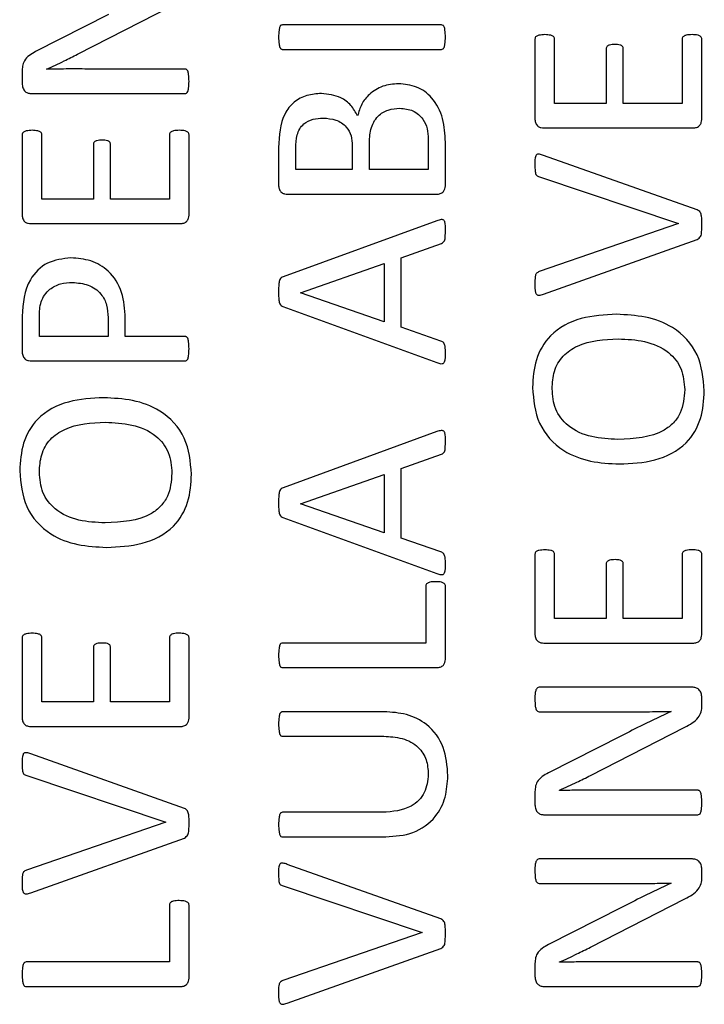
# Model space of a CAD drawing. Extents: x 1.4 to 30.7, y 3.6 to 20.4.
# Drawn here: x 16.8 to 16.9, y 11.3 to 11.4 of the extents above; entities that cross this region are included whole.
import ezdxf

# ---------------------------------------------------------------- set-up
doc = ezdxf.new("R2010")
doc.units = 0
doc.header["$MEASUREMENT"] = 0
doc.layers.get('0').update_dxf_attribs({"linetype": 'CONTINUOUS'})

msp = doc.modelspace()

# ---------------------------------------------------------------- linework, layer by layer
at = {"color": 7, "linetype": 'Continuous'}
for p, q in [((16.85619, 11.39888), (16.849819, 11.39564)), ((16.853485, 11.395412), (16.861742, 11.399634)), ((16.885266, 11.397978), (16.8714, 11.397978)), ((16.893443, 11.396732), (16.893443, 11.389705)), ((16.895159, 11.391116), (16.895159, 11.396742)), ((16.906311, 11.396739), (16.906311, 11.391116)), ((16.908027, 11.389695), (16.908027, 11.396725)), ((16.8714, 11.395834), (16.885266, 11.395834)), ((16.899663, 11.395887), (16.899663, 11.391116)), ((16.901164, 11.391116), (16.901164, 11.395887)), ((16.84864, 11.39387), (16.84864, 11.392848)), ((16.850781, 11.394095), (16.850781, 11.394118)), ((16.862865, 11.394118), (16.854102, 11.394118)), ((16.849471, 11.391974), (16.862865, 11.391974)), ((16.899663, 11.391116), (16.895159, 11.391116)), ((16.906311, 11.391116), (16.901164, 11.391116)), ((16.894231, 11.388971), (16.907239, 11.388971)), ((16.84864, 11.388368), (16.84864, 11.381341)), ((16.850356, 11.382752), (16.850356, 11.388378)), ((16.861508, 11.388375), (16.861508, 11.382752)), ((16.863223, 11.381331), (16.863223, 11.388361)), ((16.884124, 11.387996), (16.884124, 11.385325)), ((16.885625, 11.383904), (16.885625, 11.387728)), ((16.854859, 11.387524), (16.854859, 11.382752)), ((16.85636, 11.382752), (16.85636, 11.387524)), ((16.871042, 11.387262), (16.871042, 11.383911)), ((16.872543, 11.385325), (16.872543, 11.387215)), ((16.877475, 11.387406), (16.877475, 11.385325)), ((16.878977, 11.385325), (16.878977, 11.387527)), ((16.907625, 11.381797), (16.894204, 11.386568)), ((16.877475, 11.385325), (16.872543, 11.385325)), ((16.884124, 11.385325), (16.878977, 11.385325)), ((16.893846, 11.384692), (16.905983, 11.380607)), ((16.854859, 11.382752), (16.850356, 11.382752)), ((16.861508, 11.382752), (16.85636, 11.382752)), ((16.871829, 11.383181), (16.884838, 11.383181)), ((16.884878, 11.380858), (16.871444, 11.375949)), ((16.849427, 11.380607), (16.862436, 11.380607)), ((16.905983, 11.380607), (16.893822, 11.376412)), ((16.894191, 11.374431), (16.907615, 11.379217)), ((16.881765, 11.377625), (16.88528, 11.378878)), ((16.881765, 11.371539), (16.881765, 11.377625)), ((16.872972, 11.374559), (16.880263, 11.377115)), ((16.880263, 11.377115), (16.880263, 11.372025)), ((16.872972, 11.374549), (16.872972, 11.374559)), ((16.880263, 11.372025), (16.872972, 11.374549)), ((16.87143, 11.373359), (16.884868, 11.368453)), ((16.84864, 11.372505), (16.84864, 11.369368)), ((16.850141, 11.370742), (16.850141, 11.372438)), ((16.856146, 11.372397), (16.856146, 11.370742)), ((16.857647, 11.370742), (16.857647, 11.37236)), ((16.885233, 11.37034), (16.881765, 11.371539)), ((16.856146, 11.370742), (16.850141, 11.370742)), ((16.862865, 11.370742), (16.857647, 11.370742)), ((16.849471, 11.368597), (16.862865, 11.368597)), ((16.884878, 11.362415), (16.871444, 11.357506)), ((16.881765, 11.359181), (16.88528, 11.360434)), ((16.872972, 11.356115), (16.880263, 11.358672)), ((16.880263, 11.358672), (16.880263, 11.353582)), ((16.881765, 11.353096), (16.881765, 11.359181)), ((16.872972, 11.356105), (16.872972, 11.356115)), ((16.880263, 11.353582), (16.872972, 11.356105)), ((16.87143, 11.354915), (16.884868, 11.35001)), ((16.885233, 11.351896), (16.881765, 11.353096)), ((16.893443, 11.351695), (16.893443, 11.344668)), ((16.895159, 11.346079), (16.895159, 11.351705)), ((16.906311, 11.351702), (16.906311, 11.346079)), ((16.908027, 11.344658), (16.908027, 11.351688)), ((16.899663, 11.350851), (16.899663, 11.346079)), ((16.901164, 11.346079), (16.901164, 11.350851)), ((16.883909, 11.348921), (16.883909, 11.343934)), ((16.885625, 11.342507), (16.885625, 11.348904)), ((16.899663, 11.346079), (16.895159, 11.346079)), ((16.906311, 11.346079), (16.901164, 11.346079)), ((16.84864, 11.344403), (16.84864, 11.337377)), ((16.850356, 11.338787), (16.850356, 11.344414)), ((16.861508, 11.34441), (16.861508, 11.338787)), ((16.863223, 11.337367), (16.863223, 11.344397)), ((16.883909, 11.343934), (16.8714, 11.343934)), ((16.894231, 11.343934), (16.907239, 11.343934)), ((16.854859, 11.343559), (16.854859, 11.338787)), ((16.85636, 11.338787), (16.85636, 11.343559)), ((16.8714, 11.34179), (16.884841, 11.34179)), ((16.907196, 11.340074), (16.893802, 11.340074)), ((16.854859, 11.338787), (16.850356, 11.338787)), ((16.861508, 11.338787), (16.85636, 11.338787)), ((16.908027, 11.338482), (16.908027, 11.339166)), ((16.880263, 11.337929), (16.8714, 11.337929)), ((16.893802, 11.337929), (16.901657, 11.337929)), ((16.905336, 11.337963), (16.905336, 11.337953)), ((16.849427, 11.336643), (16.862436, 11.336643)), ((16.898289, 11.33236), (16.906546, 11.336582)), ((16.8714, 11.335785), (16.880227, 11.335785)), ((16.900993, 11.335828), (16.894623, 11.332588)), ((16.862821, 11.329468), (16.849401, 11.33424)), ((16.849042, 11.332364), (16.861179, 11.328279)), ((16.895585, 11.331043), (16.895585, 11.331067)), ((16.907668, 11.331067), (16.898905, 11.331067)), ((16.893443, 11.330819), (16.893443, 11.329797)), ((16.880126, 11.329137), (16.8714, 11.329137)), ((16.894274, 11.328922), (16.907668, 11.328922)), ((16.861179, 11.328279), (16.849019, 11.324083)), ((16.849387, 11.322103), (16.862811, 11.326888)), ((16.8714, 11.326992), (16.880411, 11.326992)), ((16.907196, 11.325062), (16.893802, 11.325062)), ((16.885223, 11.319818), (16.871802, 11.324589)), ((16.908027, 11.32347), (16.908027, 11.324154)), ((16.871444, 11.322713), (16.883581, 11.318628)), ((16.893802, 11.322917), (16.901657, 11.322917)), ((16.905336, 11.322951), (16.905336, 11.322941)), ((16.898289, 11.317348), (16.906546, 11.32157)), ((16.861508, 11.321041), (16.861508, 11.316054)), ((16.863223, 11.314627), (16.863223, 11.321024)), ((16.900993, 11.320816), (16.894623, 11.317576)), ((16.883581, 11.318628), (16.87142, 11.314433)), ((16.871789, 11.312452), (16.885213, 11.317237)), ((16.861508, 11.316054), (16.848998, 11.316054)), ((16.893443, 11.315806), (16.893443, 11.314784)), ((16.895585, 11.316031), (16.895585, 11.316054)), ((16.907668, 11.316054), (16.898905, 11.316054)), ((16.848998, 11.31391), (16.862439, 11.31391)), ((16.894274, 11.31391), (16.907668, 11.31391))]:
    msp.add_line(p, q, dxfattribs=at)
for points, knots in [([(16.8714, 11.397978), (16.871348, 11.397971), (16.87127, 11.397959), (16.871194, 11.397886), (16.871124, 11.397748), (16.871061, 11.397417), (16.871049, 11.39711), (16.871042, 11.396906)], [0, 0, 0, 0, 0.1241096, 0.1868717, 0.249339, 0.4996118, 1, 1, 1, 1]), ([(16.885625, 11.396906), (16.885617, 11.39711), (16.885604, 11.397416), (16.885547, 11.39775), (16.885472, 11.397885), (16.885397, 11.397959), (16.885318, 11.397971), (16.885266, 11.397978)], [0, 0, 0, 0, 0.500283, 0.750488, 0.813178, 0.875841, 1, 1, 1, 1]), ([(16.871042, 11.396906), (16.871051, 11.396703), (16.871064, 11.396398), (16.871129, 11.396068), (16.871199, 11.395931), (16.871252, 11.395874), (16.871324, 11.395841), (16.871375, 11.395836), (16.8714, 11.395834)], [0, 0, 0, 0, 0.499743, 0.749544, 0.812269, 0.874839, 0.9374, 1, 1, 1, 1]), ([(16.885266, 11.395834), (16.885319, 11.395841), (16.885398, 11.395852), (16.885471, 11.395928), (16.885546, 11.396062), (16.885603, 11.396397), (16.885616, 11.396703), (16.885625, 11.396906)], [0, 0, 0, 0, 0.124245, 0.186781, 0.249707, 0.499705, 1, 1, 1, 1]), ([(16.894318, 11.397121), (16.894144, 11.397113), (16.893882, 11.397101), (16.893575, 11.397009), (16.893462, 11.396864), (16.89345, 11.396776), (16.893443, 11.396732)], [0, 0, 0, 0, 0.500554, 0.750202, 0.875503, 1, 1, 1, 1]), ([(16.895159, 11.396742), (16.895154, 11.396785), (16.895144, 11.39687), (16.89503, 11.397006), (16.894739, 11.397101), (16.894487, 11.397113), (16.894318, 11.397121)], [0, 0, 0, 0, 0.125042, 0.249896, 0.499267, 1, 1, 1, 1]), ([(16.907176, 11.397121), (16.907001, 11.39712), (16.906739, 11.39712), (16.90645, 11.397004), (16.90633, 11.396869), (16.906317, 11.396782), (16.906311, 11.396739)], [0, 0, 0, 0, 0.500835, 0.750299, 0.875471, 1, 1, 1, 1]), ([(16.908027, 11.396725), (16.908022, 11.396769), (16.908011, 11.396856), (16.907898, 11.396996), (16.90761, 11.397116), (16.907349, 11.397119), (16.907176, 11.397121)], [0, 0, 0, 0, 0.124989, 0.249817, 0.499525, 1, 1, 1, 1]), ([(16.849819, 11.39564), (16.849632, 11.395538), (16.849259, 11.395336), (16.848826, 11.394904), (16.848651, 11.394372), (16.848644, 11.394038), (16.84864, 11.39387)], [0, 0, 0, 0, 0.28048, 0.559928, 0.779549, 1, 1, 1, 1]), ([(16.90044, 11.396263), (16.900279, 11.396262), (16.900077, 11.396261), (16.899851, 11.396177), (16.899752, 11.396107), (16.899678, 11.396008), (16.899668, 11.395927), (16.899663, 11.395887)], [0, 0, 0, 0, 0.500041, 0.625176, 0.75012, 0.875469, 1, 1, 1, 1]), ([(16.901164, 11.395887), (16.901161, 11.395926), (16.901155, 11.396002), (16.901097, 11.396106), (16.901003, 11.396175), (16.900789, 11.396261), (16.900595, 11.396262), (16.90044, 11.396263)], [0, 0, 0, 0, 0.125043, 0.249912, 0.374878, 0.500069, 1, 1, 1, 1]), ([(16.850781, 11.394118), (16.851292, 11.394347), (16.852204, 11.394756), (16.853094, 11.395211), (16.853485, 11.395412)], [0, 0, 0, 0, 0.559986, 1, 1, 1, 1]), ([(16.854102, 11.394118), (16.853482, 11.394121), (16.852375, 11.394125), (16.851268, 11.394104), (16.850781, 11.394095)], [0, 0, 0, 0, 0.560004, 1, 1, 1, 1]), ([(16.863223, 11.393039), (16.863214, 11.393243), (16.863201, 11.393549), (16.863143, 11.393909), (16.863034, 11.394061), (16.862942, 11.39411), (16.86289, 11.394115), (16.862865, 11.394118)], [0, 0, 0, 0, 0.5001994, 0.7502359, 0.8747471, 0.9373747, 1, 1, 1, 1]), ([(16.862865, 11.391974), (16.862916, 11.391983), (16.863019, 11.392002), (16.863143, 11.39218), (16.863203, 11.392532), (16.863215, 11.392836), (16.863223, 11.393039)], [0, 0, 0, 0, 0.1243, 0.249121, 0.499188, 1, 1, 1, 1]), ([(16.84864, 11.392848), (16.848654, 11.392722), (16.848682, 11.392469), (16.84887, 11.392148), (16.84917, 11.39199), (16.849371, 11.391979), (16.849471, 11.391974)], [0, 0, 0, 0, 0.2800211, 0.5598912, 0.7796145, 1, 1, 1, 1]), ([(16.88151, 11.392831), (16.881047, 11.392791), (16.880122, 11.392711), (16.878999, 11.392008), (16.878245, 11.391066), (16.878047, 11.390364), (16.877948, 11.390013)], [0, 0, 0, 0, 0.279954, 0.559547, 0.779766, 1, 1, 1, 1]), ([(16.885625, 11.387728), (16.885586, 11.388419), (16.885509, 11.389799), (16.884634, 11.391583), (16.883143, 11.392672), (16.882055, 11.392778), (16.88151, 11.392831)], [0, 0, 0, 0, 0.280835, 0.560359, 0.780028, 1, 1, 1, 1]), ([(16.874795, 11.391974), (16.874366, 11.391945), (16.87351, 11.391888), (16.872339, 11.391277), (16.871169, 11.389764), (16.871094, 11.388293), (16.871042, 11.387262)], [0, 0, 0, 0, 0.187366, 0.374139, 0.56104, 1, 1, 1, 1]), ([(16.877948, 11.390013), (16.877771, 11.390338), (16.877418, 11.390986), (16.876326, 11.391799), (16.875375, 11.391908), (16.874795, 11.391974)], [0, 0, 0, 0, 0.280621, 0.56092, 1, 1, 1, 1]), ([(16.878977, 11.387527), (16.878991, 11.38797), (16.87902, 11.388852), (16.879596, 11.390004), (16.880606, 11.390617), (16.881302, 11.390664), (16.881651, 11.390687)], [0, 0, 0, 0, 0.28116, 0.559803, 0.779391, 1, 1, 1, 1]), ([(16.881651, 11.390687), (16.88204, 11.390649), (16.882816, 11.390574), (16.88367, 11.389828), (16.884081, 11.388908), (16.88411, 11.3883), (16.884124, 11.387996)], [0, 0, 0, 0, 0.279711, 0.558325, 0.778951, 1, 1, 1, 1]), ([(16.872543, 11.387215), (16.872553, 11.387599), (16.872575, 11.388361), (16.873124, 11.389349), (16.874046, 11.389781), (16.874645, 11.389813), (16.874946, 11.389829)], [0, 0, 0, 0, 0.281212, 0.559153, 0.778892, 1, 1, 1, 1]), ([(16.874946, 11.389829), (16.875319, 11.389801), (16.876063, 11.389745), (16.876972, 11.389154), (16.877442, 11.388287), (16.877464, 11.3877), (16.877475, 11.387406)], [0, 0, 0, 0, 0.280723, 0.559358, 0.779209, 1, 1, 1, 1]), ([(16.893443, 11.389705), (16.893458, 11.389592), (16.893487, 11.389366), (16.893684, 11.389093), (16.893963, 11.388982), (16.894142, 11.388975), (16.894231, 11.388971)], [0, 0, 0, 0, 0.279747, 0.559664, 0.77988, 1, 1, 1, 1]), ([(16.907239, 11.388971), (16.907353, 11.388975), (16.90758, 11.388983), (16.907855, 11.389168), (16.907998, 11.389429), (16.908017, 11.389606), (16.908027, 11.389695)], [0, 0, 0, 0, 0.280311, 0.55811, 0.779148, 1, 1, 1, 1]), ([(16.849514, 11.388757), (16.84934, 11.388749), (16.849079, 11.388737), (16.848771, 11.388645), (16.848658, 11.3885), (16.848646, 11.388412), (16.84864, 11.388368)], [0, 0, 0, 0, 0.500554, 0.750202, 0.875503, 1, 1, 1, 1]), ([(16.850356, 11.388378), (16.850351, 11.388421), (16.850341, 11.388506), (16.850227, 11.388642), (16.849936, 11.388737), (16.849683, 11.388749), (16.849514, 11.388757)], [0, 0, 0, 0, 0.125042, 0.249896, 0.499267, 1, 1, 1, 1]), ([(16.862372, 11.388757), (16.862197, 11.388756), (16.861936, 11.388756), (16.861646, 11.38864), (16.861527, 11.388505), (16.861514, 11.388418), (16.861508, 11.388375)], [0, 0, 0, 0, 0.500835, 0.750299, 0.875471, 1, 1, 1, 1]), ([(16.863223, 11.388361), (16.863218, 11.388405), (16.863208, 11.388492), (16.863095, 11.388632), (16.862806, 11.388752), (16.862546, 11.388755), (16.862372, 11.388757)], [0, 0, 0, 0, 0.124989, 0.249817, 0.499525, 1, 1, 1, 1]), ([(16.855637, 11.387899), (16.855475, 11.387898), (16.855273, 11.387897), (16.855047, 11.387813), (16.854949, 11.387743), (16.854874, 11.387644), (16.854864, 11.387564), (16.854859, 11.387524)], [0, 0, 0, 0, 0.500041, 0.625176, 0.75012, 0.875469, 1, 1, 1, 1]), ([(16.85636, 11.387524), (16.856358, 11.387562), (16.856352, 11.387638), (16.856294, 11.387742), (16.856199, 11.387811), (16.855985, 11.387897), (16.855792, 11.387898), (16.855637, 11.387899)], [0, 0, 0, 0, 0.125043, 0.249912, 0.374878, 0.500069, 1, 1, 1, 1]), ([(16.894204, 11.386568), (16.894086, 11.386611), (16.893909, 11.386674), (16.893681, 11.386686), (16.893567, 11.386621), (16.893415, 11.386337), (16.89343, 11.386046), (16.893443, 11.385788)], [0, 0, 0, 0, 0.250303, 0.375207, 0.437874, 0.500611, 1, 1, 1, 1]), ([(16.893443, 11.385788), (16.893444, 11.385577), (16.893445, 11.385262), (16.893511, 11.384867), (16.89369, 11.384734), (16.893794, 11.384706), (16.893846, 11.384692)], [0, 0, 0, 0, 0.501362, 0.750421, 0.874567, 1, 1, 1, 1]), ([(16.871042, 11.383911), (16.871057, 11.383798), (16.871086, 11.383573), (16.871283, 11.383302), (16.871562, 11.383192), (16.87174, 11.383184), (16.871829, 11.383181)], [0, 0, 0, 0, 0.279732, 0.559632, 0.779875, 1, 1, 1, 1]), ([(16.884838, 11.383181), (16.884952, 11.383185), (16.885179, 11.383193), (16.885453, 11.383378), (16.885596, 11.383638), (16.885615, 11.383816), (16.885625, 11.383904)], [0, 0, 0, 0, 0.280311, 0.55811, 0.779148, 1, 1, 1, 1]), ([(16.908027, 11.38055), (16.908026, 11.380783), (16.908026, 11.38113), (16.90794, 11.38154), (16.907785, 11.381724), (16.907678, 11.381773), (16.907625, 11.381797)], [0, 0, 0, 0, 0.50081, 0.750033, 0.875037, 1, 1, 1, 1]), ([(16.84864, 11.381341), (16.848654, 11.381228), (16.848683, 11.381002), (16.84888, 11.380729), (16.84916, 11.380618), (16.849338, 11.380611), (16.849427, 11.380607)], [0, 0, 0, 0, 0.279747, 0.559664, 0.77988, 1, 1, 1, 1]), ([(16.862436, 11.380607), (16.86255, 11.380611), (16.862777, 11.380619), (16.863052, 11.380804), (16.863195, 11.381065), (16.863214, 11.381242), (16.863223, 11.381331)], [0, 0, 0, 0, 0.280311, 0.55811, 0.779148, 1, 1, 1, 1]), ([(16.885625, 11.380011), (16.885641, 11.380274), (16.885659, 11.380571), (16.885518, 11.380863), (16.885442, 11.380928), (16.885347, 11.380954), (16.885153, 11.380952), (16.885, 11.3809), (16.884878, 11.380858)], [0, 0, 0, 0, 0.499201, 0.56195, 0.624789, 0.687223, 0.750388, 1, 1, 1, 1]), ([(16.88528, 11.378878), (16.885384, 11.378943), (16.885595, 11.379075), (16.885612, 11.379531), (16.88562, 11.379829), (16.885625, 11.380011)], [0, 0, 0, 0, 0.275341, 0.556806, 1, 1, 1, 1]), ([(16.907615, 11.379217), (16.907733, 11.379295), (16.907974, 11.379455), (16.90802, 11.379983), (16.908024, 11.380335), (16.908027, 11.38055)], [0, 0, 0, 0, 0.273626, 0.555877, 1, 1, 1, 1]), ([(16.852896, 11.377605), (16.852188, 11.377527), (16.850774, 11.377371), (16.848863, 11.375465), (16.848725, 11.373628), (16.84864, 11.372505)], [0, 0, 0, 0, 0.280651, 0.560207, 1, 1, 1, 1]), ([(16.857647, 11.37236), (16.857604, 11.373113), (16.857519, 11.374613), (16.856373, 11.376466), (16.854664, 11.377469), (16.853485, 11.377559), (16.852896, 11.377605)], [0, 0, 0, 0, 0.280643, 0.559576, 0.779495, 1, 1, 1, 1]), ([(16.871444, 11.375949), (16.871386, 11.375924), (16.871272, 11.375873), (16.871118, 11.375668), (16.871044, 11.375232), (16.871043, 11.374862), (16.871042, 11.374616)], [0, 0, 0, 0, 0.125055, 0.249698, 0.499186, 1, 1, 1, 1]), ([(16.893822, 11.376412), (16.893727, 11.376368), (16.893538, 11.376279), (16.893436, 11.375862), (16.89344, 11.375567), (16.893443, 11.37537)], [0, 0, 0, 0, 0.24878, 0.49793, 1, 1, 1, 1]), ([(16.850141, 11.372438), (16.850154, 11.372891), (16.85018, 11.373793), (16.850927, 11.374882), (16.851988, 11.375403), (16.852693, 11.375441), (16.853046, 11.37546)], [0, 0, 0, 0, 0.280943, 0.558906, 0.779159, 1, 1, 1, 1]), ([(16.853046, 11.37546), (16.85351, 11.375421), (16.854433, 11.375344), (16.855543, 11.374577), (16.856095, 11.373489), (16.856129, 11.372762), (16.856146, 11.372397)], [0, 0, 0, 0, 0.280385, 0.559136, 0.779163, 1, 1, 1, 1]), ([(16.893443, 11.37537), (16.89343, 11.375094), (16.893414, 11.374784), (16.893536, 11.374466), (16.893602, 11.374386), (16.893696, 11.374338), (16.893901, 11.374325), (16.894062, 11.374384), (16.894191, 11.374431)], [0, 0, 0, 0, 0.499516, 0.562346, 0.625141, 0.687481, 0.750498, 1, 1, 1, 1]), ([(16.871042, 11.374616), (16.871043, 11.374383), (16.871046, 11.374034), (16.871118, 11.373621), (16.871269, 11.373432), (16.871377, 11.373383), (16.87143, 11.373359)], [0, 0, 0, 0, 0.5007261, 0.7502938, 0.8748873, 1, 1, 1, 1]), ([(16.900568, 11.372672), (16.899529, 11.372622), (16.897461, 11.372522), (16.894766, 11.371139), (16.893385, 11.368734), (16.893281, 11.367103), (16.893229, 11.366285)], [0, 0, 0, 0, 0.2810633, 0.5597803, 0.7793672, 1, 1, 1, 1]), ([(16.908241, 11.36599), (16.908145, 11.367082), (16.907952, 11.36926), (16.905755, 11.371599), (16.903113, 11.372547), (16.901417, 11.37263), (16.900568, 11.372672)], [0, 0, 0, 0, 0.279883, 0.558018, 0.778708, 1, 1, 1, 1]), ([(16.863223, 11.36967), (16.863215, 11.369873), (16.863202, 11.370178), (16.863142, 11.370536), (16.863034, 11.370687), (16.862942, 11.370736), (16.86289, 11.37074), (16.862865, 11.370742)], [0, 0, 0, 0, 0.50021, 0.750276, 0.874804, 0.937268, 1, 1, 1, 1]), ([(16.894945, 11.366165), (16.894975, 11.366681), (16.895034, 11.367711), (16.895824, 11.3691), (16.897726, 11.37038), (16.89948, 11.370467), (16.900712, 11.370528)], [0, 0, 0, 0, 0.187207, 0.37373, 0.56042, 1, 1, 1, 1]), ([(16.900712, 11.370528), (16.901487, 11.370493), (16.903033, 11.370424), (16.905091, 11.369578), (16.90638, 11.36793), (16.906477, 11.366702), (16.906526, 11.366087)], [0, 0, 0, 0, 0.281183, 0.560583, 0.779961, 1, 1, 1, 1]), ([(16.862865, 11.368597), (16.862917, 11.368605), (16.862996, 11.368616), (16.863069, 11.368692), (16.863144, 11.368826), (16.863204, 11.369161), (16.863215, 11.369466), (16.863223, 11.36967)], [0, 0, 0, 0, 0.12424, 0.186778, 0.249694, 0.499709, 1, 1, 1, 1]), ([(16.885625, 11.369268), (16.885627, 11.369472), (16.885629, 11.369779), (16.885528, 11.370136), (16.885377, 11.370284), (16.885281, 11.370321), (16.885233, 11.37034)], [0, 0, 0, 0, 0.500973, 0.749869, 0.874677, 1, 1, 1, 1]), ([(16.84864, 11.369368), (16.848655, 11.369249), (16.848685, 11.369011), (16.848896, 11.368728), (16.849189, 11.368609), (16.849377, 11.368601), (16.849471, 11.368597)], [0, 0, 0, 0, 0.279544, 0.558894, 0.779288, 1, 1, 1, 1]), ([(16.884868, 11.368453), (16.884987, 11.36841), (16.885165, 11.368346), (16.885394, 11.368359), (16.885502, 11.368433), (16.885645, 11.368719), (16.885634, 11.36901), (16.885625, 11.369268)], [0, 0, 0, 0, 0.250317, 0.375149, 0.437843, 0.500538, 1, 1, 1, 1]), ([(16.893229, 11.366285), (16.893325, 11.365201), (16.893515, 11.363038), (16.895663, 11.360684), (16.898286, 11.359721), (16.899972, 11.359634), (16.900815, 11.35959)], [0, 0, 0, 0, 0.279894, 0.558126, 0.77877, 1, 1, 1, 1]), ([(16.855764, 11.36538), (16.854726, 11.36533), (16.852657, 11.365231), (16.849962, 11.363847), (16.848582, 11.361443), (16.848478, 11.359811), (16.848425, 11.358994)], [0, 0, 0, 0, 0.281063, 0.55978, 0.779367, 1, 1, 1, 1]), ([(16.863438, 11.358699), (16.863341, 11.359791), (16.863148, 11.361968), (16.860951, 11.364308), (16.85831, 11.365255), (16.856613, 11.365339), (16.855764, 11.36538)], [0, 0, 0, 0, 0.279883, 0.558018, 0.778708, 1, 1, 1, 1]), ([(16.900692, 11.361735), (16.899923, 11.36177), (16.89839, 11.361839), (16.896367, 11.36271), (16.895091, 11.364339), (16.894994, 11.365556), (16.894945, 11.366165)], [0, 0, 0, 0, 0.281172, 0.560501, 0.779976, 1, 1, 1, 1]), ([(16.906526, 11.366087), (16.906472, 11.365383), (16.906391, 11.364326), (16.905584, 11.363163), (16.903919, 11.361878), (16.902125, 11.361798), (16.900692, 11.361735)], [0, 0, 0, 0, 0.250091, 0.375732, 0.501353, 1, 1, 1, 1]), ([(16.900815, 11.35959), (16.901864, 11.359636), (16.903951, 11.359727), (16.906689, 11.36109), (16.908097, 11.363516), (16.908193, 11.365164), (16.908241, 11.36599)], [0, 0, 0, 0, 0.28112, 0.559779, 0.779323, 1, 1, 1, 1]), ([(16.850141, 11.358873), (16.850171, 11.359389), (16.850231, 11.360419), (16.851021, 11.361808), (16.852922, 11.363088), (16.854677, 11.363175), (16.855908, 11.363236)], [0, 0, 0, 0, 0.1872069, 0.3737301, 0.5604196, 1, 1, 1, 1]), ([(16.855908, 11.363236), (16.856684, 11.363201), (16.85823, 11.363133), (16.860287, 11.362286), (16.861576, 11.360638), (16.861673, 11.35941), (16.861722, 11.358796)], [0, 0, 0, 0, 0.281183, 0.560583, 0.779961, 1, 1, 1, 1]), ([(16.885625, 11.361567), (16.885641, 11.361831), (16.885659, 11.362127), (16.885518, 11.362419), (16.885442, 11.362484), (16.885347, 11.362511), (16.885153, 11.362509), (16.885, 11.362456), (16.884878, 11.362415)], [0, 0, 0, 0, 0.499201, 0.56195, 0.624789, 0.687223, 0.750388, 1, 1, 1, 1]), ([(16.88528, 11.360434), (16.885384, 11.3605), (16.885595, 11.360632), (16.885612, 11.361087), (16.88562, 11.361385), (16.885625, 11.361567)], [0, 0, 0, 0, 0.275341, 0.556806, 1, 1, 1, 1]), ([(16.848425, 11.358994), (16.848521, 11.357909), (16.848712, 11.355747), (16.850859, 11.353392), (16.853482, 11.352429), (16.855168, 11.352342), (16.856012, 11.352298)], [0, 0, 0, 0, 0.279894, 0.558126, 0.77877, 1, 1, 1, 1]), ([(16.855888, 11.354443), (16.855119, 11.354478), (16.853586, 11.354547), (16.851563, 11.355419), (16.850288, 11.357048), (16.85019, 11.358264), (16.850141, 11.358873)], [0, 0, 0, 0, 0.281172, 0.560501, 0.779976, 1, 1, 1, 1]), ([(16.861722, 11.358796), (16.861668, 11.358092), (16.861588, 11.357034), (16.86078, 11.355871), (16.859116, 11.354586), (16.857321, 11.354507), (16.855888, 11.354443)], [0, 0, 0, 0, 0.250091, 0.375732, 0.501353, 1, 1, 1, 1]), ([(16.856012, 11.352298), (16.85706, 11.352344), (16.859148, 11.352435), (16.861886, 11.353798), (16.863293, 11.356224), (16.863389, 11.357872), (16.863438, 11.358699)], [0, 0, 0, 0, 0.28112, 0.559779, 0.779323, 1, 1, 1, 1]), ([(16.871444, 11.357506), (16.871386, 11.35748), (16.871272, 11.35743), (16.871118, 11.357224), (16.871044, 11.356788), (16.871043, 11.356419), (16.871042, 11.356172)], [0, 0, 0, 0, 0.125055, 0.249698, 0.499186, 1, 1, 1, 1]), ([(16.871042, 11.356172), (16.871043, 11.355939), (16.871046, 11.355591), (16.871118, 11.355177), (16.871269, 11.354989), (16.871377, 11.35494), (16.87143, 11.354915)], [0, 0, 0, 0, 0.500726, 0.750294, 0.874887, 1, 1, 1, 1]), ([(16.885625, 11.350824), (16.885627, 11.351029), (16.885629, 11.351335), (16.885528, 11.351692), (16.885377, 11.35184), (16.885281, 11.351877), (16.885233, 11.351896)], [0, 0, 0, 0, 0.500973, 0.749869, 0.874677, 1, 1, 1, 1]), ([(16.894318, 11.352084), (16.894144, 11.352076), (16.893882, 11.352064), (16.893575, 11.351972), (16.893462, 11.351827), (16.89345, 11.351739), (16.893443, 11.351695)], [0, 0, 0, 0, 0.5005537, 0.750202, 0.875503, 1, 1, 1, 1]), ([(16.895159, 11.351705), (16.895154, 11.351748), (16.895144, 11.351833), (16.89503, 11.351969), (16.894739, 11.352064), (16.894487, 11.352076), (16.894318, 11.352084)], [0, 0, 0, 0, 0.125042, 0.249896, 0.499267, 1, 1, 1, 1]), ([(16.907176, 11.352084), (16.907001, 11.352084), (16.906739, 11.352083), (16.90645, 11.351968), (16.90633, 11.351832), (16.906317, 11.351745), (16.906311, 11.351702)], [0, 0, 0, 0, 0.500835, 0.750299, 0.875471, 1, 1, 1, 1]), ([(16.908027, 11.351688), (16.908022, 11.351732), (16.908011, 11.351819), (16.907898, 11.351959), (16.90761, 11.352079), (16.907349, 11.352082), (16.907176, 11.352084)], [0, 0, 0, 0, 0.124989, 0.249817, 0.499525, 1, 1, 1, 1]), ([(16.884868, 11.35001), (16.884987, 11.349967), (16.885165, 11.349902), (16.885394, 11.349915), (16.885502, 11.349989), (16.885645, 11.350276), (16.885634, 11.350566), (16.885625, 11.350824)], [0, 0, 0, 0, 0.250317, 0.375149, 0.437843, 0.500538, 1, 1, 1, 1]), ([(16.90044, 11.351226), (16.900279, 11.351225), (16.900077, 11.351225), (16.899851, 11.35114), (16.899752, 11.35107), (16.899678, 11.350971), (16.899668, 11.350891), (16.899663, 11.350851)], [0, 0, 0, 0, 0.500041, 0.6251757, 0.7501198, 0.8754688, 1, 1, 1, 1]), ([(16.901164, 11.350851), (16.901161, 11.350889), (16.901155, 11.350966), (16.901097, 11.351069), (16.901003, 11.351138), (16.900789, 11.351224), (16.900595, 11.351225), (16.90044, 11.351226)], [0, 0, 0, 0, 0.125043, 0.249912, 0.374878, 0.500069, 1, 1, 1, 1]), ([(16.88476, 11.349296), (16.884588, 11.349295), (16.884331, 11.349294), (16.884044, 11.349183), (16.883925, 11.34905), (16.883915, 11.348964), (16.883909, 11.348921)], [0, 0, 0, 0, 0.501035, 0.750177, 0.875594, 1, 1, 1, 1]), ([(16.885625, 11.348904), (16.885621, 11.348948), (16.885613, 11.349037), (16.885494, 11.349177), (16.8852, 11.349292), (16.884937, 11.349294), (16.88476, 11.349296)], [0, 0, 0, 0, 0.125164, 0.249765, 0.499086, 1, 1, 1, 1]), ([(16.849514, 11.344792), (16.84934, 11.344784), (16.849079, 11.344772), (16.848771, 11.34468), (16.848658, 11.344535), (16.848646, 11.344447), (16.84864, 11.344403)], [0, 0, 0, 0, 0.500554, 0.750202, 0.875503, 1, 1, 1, 1]), ([(16.850356, 11.344414), (16.850351, 11.344456), (16.850341, 11.344542), (16.850227, 11.344678), (16.849936, 11.344772), (16.849683, 11.344784), (16.849514, 11.344792)], [0, 0, 0, 0, 0.125042, 0.249896, 0.499267, 1, 1, 1, 1]), ([(16.862372, 11.344792), (16.862197, 11.344792), (16.861936, 11.344792), (16.861646, 11.344676), (16.861527, 11.344541), (16.861514, 11.344454), (16.861508, 11.34441)], [0, 0, 0, 0, 0.500835, 0.750299, 0.875471, 1, 1, 1, 1]), ([(16.863223, 11.344397), (16.863218, 11.34444), (16.863208, 11.344527), (16.863095, 11.344667), (16.862806, 11.344787), (16.862546, 11.34479), (16.862372, 11.344792)], [0, 0, 0, 0, 0.124989, 0.249817, 0.499525, 1, 1, 1, 1]), ([(16.893443, 11.344668), (16.893458, 11.344555), (16.893487, 11.344329), (16.893684, 11.344056), (16.893963, 11.343946), (16.894142, 11.343938), (16.894231, 11.343934)], [0, 0, 0, 0, 0.279747, 0.559664, 0.77988, 1, 1, 1, 1]), ([(16.907239, 11.343934), (16.907353, 11.343938), (16.90758, 11.343947), (16.907855, 11.344131), (16.907998, 11.344392), (16.908017, 11.344569), (16.908027, 11.344658)], [0, 0, 0, 0, 0.280311, 0.55811, 0.779148, 1, 1, 1, 1]), ([(16.855637, 11.343934), (16.855475, 11.343934), (16.855273, 11.343933), (16.855047, 11.343848), (16.854949, 11.343779), (16.854874, 11.343679), (16.854864, 11.343599), (16.854859, 11.343559)], [0, 0, 0, 0, 0.500041, 0.625176, 0.75012, 0.875469, 1, 1, 1, 1]), ([(16.85636, 11.343559), (16.856358, 11.343597), (16.856352, 11.343674), (16.856294, 11.343778), (16.856199, 11.343846), (16.855985, 11.343932), (16.855792, 11.343933), (16.855637, 11.343934)], [0, 0, 0, 0, 0.1250433, 0.2499116, 0.3748777, 0.5000688, 1, 1, 1, 1]), ([(16.8714, 11.343934), (16.871348, 11.343927), (16.87127, 11.343915), (16.871194, 11.343842), (16.871124, 11.343704), (16.871061, 11.343373), (16.871049, 11.343066), (16.871042, 11.342862)], [0, 0, 0, 0, 0.1241096, 0.1868717, 0.249339, 0.4996118, 1, 1, 1, 1]), ([(16.871042, 11.342862), (16.87105, 11.342658), (16.871062, 11.342352), (16.871124, 11.34202), (16.871195, 11.341884), (16.87127, 11.341808), (16.871348, 11.341797), (16.8714, 11.34179)], [0, 0, 0, 0, 0.5003753, 0.7504666, 0.8131825, 0.8758137, 1, 1, 1, 1]), ([(16.884841, 11.34179), (16.884954, 11.341794), (16.885179, 11.341804), (16.885454, 11.341983), (16.885595, 11.342243), (16.885615, 11.342419), (16.885625, 11.342507)], [0, 0, 0, 0, 0.280319, 0.557938, 0.779088, 1, 1, 1, 1]), ([(16.893802, 11.340074), (16.893752, 11.340063), (16.893652, 11.340039), (16.893531, 11.339867), (16.893445, 11.339525), (16.893444, 11.339223), (16.893443, 11.339022)], [0, 0, 0, 0, 0.12373, 0.248318, 0.498338, 1, 1, 1, 1]), ([(16.908027, 11.339166), (16.908016, 11.339296), (16.907995, 11.339555), (16.907793, 11.33987), (16.907503, 11.340053), (16.907298, 11.340067), (16.907196, 11.340074)], [0, 0, 0, 0, 0.2803147, 0.559427, 0.7795633, 1, 1, 1, 1]), ([(16.893443, 11.339022), (16.893445, 11.338813), (16.893448, 11.338501), (16.893526, 11.338147), (16.893644, 11.337961), (16.89375, 11.33794), (16.893802, 11.337929)], [0, 0, 0, 0, 0.501352, 0.751343, 0.876059, 1, 1, 1, 1]), ([(16.8714, 11.337929), (16.871375, 11.337928), (16.871324, 11.337924), (16.871231, 11.337875), (16.871129, 11.337723), (16.871063, 11.33737), (16.87105, 11.337066), (16.871042, 11.336864)], [0, 0, 0, 0, 0.062729, 0.125197, 0.249592, 0.499656, 1, 1, 1, 1]), ([(16.885839, 11.332343), (16.885779, 11.333185), (16.885659, 11.334863), (16.884214, 11.336845), (16.882236, 11.337804), (16.880921, 11.337888), (16.880263, 11.337929)], [0, 0, 0, 0, 0.280401, 0.558888, 0.779185, 1, 1, 1, 1]), ([(16.905336, 11.337953), (16.90452, 11.337566), (16.903064, 11.336875), (16.901626, 11.336148), (16.900993, 11.335828)], [0, 0, 0, 0, 0.5600038, 1, 1, 1, 1]), ([(16.901657, 11.337929), (16.902343, 11.33793), (16.90357, 11.337931), (16.904796, 11.337953), (16.905336, 11.337963)], [0, 0, 0, 0, 0.560001, 1, 1, 1, 1]), ([(16.906546, 11.336582), (16.906979, 11.336813), (16.907583, 11.337134), (16.90801, 11.337912), (16.908021, 11.338292), (16.908027, 11.338482)], [0, 0, 0, 0, 0.5592363, 0.77916, 1, 1, 1, 1]), ([(16.84864, 11.337377), (16.848654, 11.337263), (16.848683, 11.337037), (16.84888, 11.336765), (16.84916, 11.336654), (16.849338, 11.336646), (16.849427, 11.336643)], [0, 0, 0, 0, 0.279747, 0.559664, 0.77988, 1, 1, 1, 1]), ([(16.862436, 11.336643), (16.86255, 11.336647), (16.862777, 11.336655), (16.863052, 11.33684), (16.863195, 11.3371), (16.863214, 11.337278), (16.863223, 11.337367)], [0, 0, 0, 0, 0.280311, 0.55811, 0.779148, 1, 1, 1, 1]), ([(16.871042, 11.336864), (16.871049, 11.336659), (16.871061, 11.336351), (16.871124, 11.336017), (16.871195, 11.33588), (16.871269, 11.335804), (16.871348, 11.335792), (16.8714, 11.335785)], [0, 0, 0, 0, 0.500368, 0.750487, 0.8132, 0.875834, 1, 1, 1, 1]), ([(16.880227, 11.335785), (16.880771, 11.335756), (16.881855, 11.335698), (16.883259, 11.334981), (16.884036, 11.333753), (16.884094, 11.332897), (16.884124, 11.332467)], [0, 0, 0, 0, 0.2809237, 0.5599603, 0.7794839, 1, 1, 1, 1]), ([(16.849401, 11.33424), (16.849283, 11.334282), (16.849106, 11.334345), (16.848878, 11.334358), (16.848763, 11.334292), (16.848612, 11.334009), (16.848627, 11.333718), (16.84864, 11.333459)], [0, 0, 0, 0, 0.250303, 0.375207, 0.437874, 0.500611, 1, 1, 1, 1]), ([(16.84864, 11.333459), (16.848641, 11.333249), (16.848642, 11.332934), (16.848707, 11.332539), (16.848887, 11.332405), (16.84899, 11.332378), (16.849042, 11.332364)], [0, 0, 0, 0, 0.501362, 0.750421, 0.874567, 1, 1, 1, 1]), ([(16.884124, 11.332467), (16.884068, 11.33191), (16.883956, 11.330799), (16.882451, 11.329303), (16.881008, 11.3292), (16.880126, 11.329137)], [0, 0, 0, 0, 0.280644, 0.5598932, 1, 1, 1, 1]), ([(16.880411, 11.326992), (16.881223, 11.32705), (16.882841, 11.327164), (16.884778, 11.328529), (16.88571, 11.33044), (16.885796, 11.331708), (16.885839, 11.332343)], [0, 0, 0, 0, 0.280457, 0.558982, 0.779167, 1, 1, 1, 1]), ([(16.894623, 11.332588), (16.894436, 11.332487), (16.894062, 11.332284), (16.89363, 11.331853), (16.893454, 11.331321), (16.893447, 11.330986), (16.893443, 11.330819)], [0, 0, 0, 0, 0.28048, 0.559928, 0.779549, 1, 1, 1, 1]), ([(16.895585, 11.331067), (16.896095, 11.331296), (16.897007, 11.331705), (16.897897, 11.33216), (16.898289, 11.33236)], [0, 0, 0, 0, 0.559986, 1, 1, 1, 1]), ([(16.898905, 11.331067), (16.898286, 11.331069), (16.897178, 11.331073), (16.896072, 11.331052), (16.895585, 11.331043)], [0, 0, 0, 0, 0.560004, 1, 1, 1, 1]), ([(16.908027, 11.329988), (16.908018, 11.330192), (16.908005, 11.330497), (16.907946, 11.330858), (16.907838, 11.331009), (16.907745, 11.331059), (16.907694, 11.331064), (16.907668, 11.331067)], [0, 0, 0, 0, 0.500199, 0.750236, 0.874747, 0.937375, 1, 1, 1, 1]), ([(16.863223, 11.328222), (16.863223, 11.328454), (16.863222, 11.328802), (16.863136, 11.329212), (16.862982, 11.329396), (16.862875, 11.329444), (16.862821, 11.329468)], [0, 0, 0, 0, 0.5008102, 0.7500328, 0.8750369, 1, 1, 1, 1]), ([(16.893443, 11.329797), (16.893458, 11.32967), (16.893486, 11.329417), (16.893673, 11.329097), (16.893974, 11.328939), (16.894174, 11.328928), (16.894274, 11.328922)], [0, 0, 0, 0, 0.2800211, 0.5598912, 0.7796145, 1, 1, 1, 1]), ([(16.907668, 11.328922), (16.90772, 11.328931), (16.907823, 11.32895), (16.907946, 11.329128), (16.908007, 11.32948), (16.908019, 11.329785), (16.908027, 11.329988)], [0, 0, 0, 0, 0.1243, 0.249121, 0.499188, 1, 1, 1, 1]), ([(16.8714, 11.329137), (16.871349, 11.329129), (16.871271, 11.329117), (16.871195, 11.329045), (16.871123, 11.328909), (16.871061, 11.328579), (16.871049, 11.328274), (16.871042, 11.328071)], [0, 0, 0, 0, 0.124139, 0.186884, 0.249397, 0.499557, 1, 1, 1, 1]), ([(16.862811, 11.326888), (16.86293, 11.326967), (16.863171, 11.327126), (16.863216, 11.327655), (16.863221, 11.328007), (16.863223, 11.328222)], [0, 0, 0, 0, 0.273626, 0.555877, 1, 1, 1, 1]), ([(16.871042, 11.328071), (16.871049, 11.327866), (16.871061, 11.327558), (16.871124, 11.327225), (16.871195, 11.327087), (16.871269, 11.327011), (16.871348, 11.326999), (16.8714, 11.326992)], [0, 0, 0, 0, 0.500344, 0.750482, 0.813197, 0.875832, 1, 1, 1, 1]), ([(16.893802, 11.325062), (16.893752, 11.32505), (16.893652, 11.325027), (16.893531, 11.324855), (16.893445, 11.324513), (16.893444, 11.324211), (16.893443, 11.32401)], [0, 0, 0, 0, 0.12373, 0.248318, 0.498338, 1, 1, 1, 1]), ([(16.908027, 11.324154), (16.908016, 11.324284), (16.907995, 11.324543), (16.907793, 11.324858), (16.907503, 11.32504), (16.907298, 11.325055), (16.907196, 11.325062)], [0, 0, 0, 0, 0.2803147, 0.559427, 0.7795633, 1, 1, 1, 1]), ([(16.849019, 11.324083), (16.848924, 11.324039), (16.848735, 11.323951), (16.848632, 11.323534), (16.848637, 11.323238), (16.84864, 11.323041)], [0, 0, 0, 0, 0.24878, 0.49793, 1, 1, 1, 1]), ([(16.871802, 11.324589), (16.871684, 11.324631), (16.871507, 11.324695), (16.871279, 11.324707), (16.871165, 11.324642), (16.871014, 11.324358), (16.871029, 11.324067), (16.871042, 11.323809)], [0, 0, 0, 0, 0.250303, 0.375207, 0.437874, 0.500611, 1, 1, 1, 1]), ([(16.893443, 11.32401), (16.893445, 11.323801), (16.893448, 11.323488), (16.893526, 11.323134), (16.893644, 11.322949), (16.89375, 11.322928), (16.893802, 11.322917)], [0, 0, 0, 0, 0.501352, 0.751343, 0.876059, 1, 1, 1, 1]), ([(16.871042, 11.323809), (16.871042, 11.323598), (16.871044, 11.323283), (16.871109, 11.322888), (16.871289, 11.322755), (16.871392, 11.322727), (16.871444, 11.322713)], [0, 0, 0, 0, 0.501362, 0.750421, 0.874567, 1, 1, 1, 1]), ([(16.906546, 11.32157), (16.906979, 11.321801), (16.907583, 11.322122), (16.90801, 11.3229), (16.908021, 11.32328), (16.908027, 11.32347)], [0, 0, 0, 0, 0.559236, 0.77916, 1, 1, 1, 1]), ([(16.84864, 11.323041), (16.848626, 11.322766), (16.848611, 11.322456), (16.848733, 11.322138), (16.848799, 11.322058), (16.848892, 11.32201), (16.849097, 11.321996), (16.849259, 11.322056), (16.849387, 11.322103)], [0, 0, 0, 0, 0.499516, 0.5623465, 0.6251409, 0.6874813, 0.7504983, 1, 1, 1, 1]), ([(16.905336, 11.322941), (16.90452, 11.322554), (16.903064, 11.321863), (16.901626, 11.321136), (16.900993, 11.320816)], [0, 0, 0, 0, 0.5600038, 1, 1, 1, 1]), ([(16.901657, 11.322917), (16.902343, 11.322918), (16.90357, 11.322919), (16.904796, 11.322941), (16.905336, 11.322951)], [0, 0, 0, 0, 0.560001, 1, 1, 1, 1]), ([(16.862359, 11.321416), (16.862187, 11.321415), (16.861929, 11.321415), (16.861642, 11.321303), (16.861523, 11.32117), (16.861513, 11.321084), (16.861508, 11.321041)], [0, 0, 0, 0, 0.501035, 0.750177, 0.875594, 1, 1, 1, 1]), ([(16.863223, 11.321024), (16.863219, 11.321068), (16.863211, 11.321157), (16.863092, 11.321297), (16.862799, 11.321412), (16.862535, 11.321414), (16.862359, 11.321416)], [0, 0, 0, 0, 0.125164, 0.249765, 0.499086, 1, 1, 1, 1]), ([(16.885625, 11.318571), (16.885625, 11.318803), (16.885624, 11.319151), (16.885538, 11.319561), (16.885383, 11.319745), (16.885276, 11.319793), (16.885223, 11.319818)], [0, 0, 0, 0, 0.50081, 0.750033, 0.875037, 1, 1, 1, 1]), ([(16.885213, 11.317237), (16.885332, 11.317316), (16.885573, 11.317475), (16.885618, 11.318004), (16.885622, 11.318356), (16.885625, 11.318571)], [0, 0, 0, 0, 0.273626, 0.555877, 1, 1, 1, 1]), ([(16.894623, 11.317576), (16.894436, 11.317474), (16.894062, 11.317272), (16.89363, 11.31684), (16.893454, 11.316308), (16.893447, 11.315974), (16.893443, 11.315806)], [0, 0, 0, 0, 0.28048, 0.559928, 0.779549, 1, 1, 1, 1]), ([(16.895585, 11.316054), (16.896095, 11.316284), (16.897007, 11.316693), (16.897897, 11.317148), (16.898289, 11.317348)], [0, 0, 0, 0, 0.5599859, 1, 1, 1, 1]), ([(16.848998, 11.316054), (16.848947, 11.316047), (16.848869, 11.316035), (16.848792, 11.315962), (16.848722, 11.315824), (16.848659, 11.315493), (16.848648, 11.315186), (16.84864, 11.314982)], [0, 0, 0, 0, 0.12411, 0.186872, 0.249339, 0.499612, 1, 1, 1, 1]), ([(16.898905, 11.316054), (16.898286, 11.316057), (16.897178, 11.316061), (16.896072, 11.31604), (16.895585, 11.316031)], [0, 0, 0, 0, 0.560004, 1, 1, 1, 1]), ([(16.908027, 11.314975), (16.908018, 11.315179), (16.908005, 11.315485), (16.907946, 11.315846), (16.907838, 11.315997), (16.907745, 11.316046), (16.907694, 11.316052), (16.907668, 11.316054)], [0, 0, 0, 0, 0.500199, 0.750236, 0.874747, 0.937375, 1, 1, 1, 1]), ([(16.84864, 11.314982), (16.848648, 11.314778), (16.84866, 11.314472), (16.848722, 11.31414), (16.848794, 11.314004), (16.848868, 11.313928), (16.848946, 11.313917), (16.848998, 11.31391)], [0, 0, 0, 0, 0.500375, 0.750467, 0.813183, 0.875814, 1, 1, 1, 1]), ([(16.862439, 11.31391), (16.862552, 11.313915), (16.862777, 11.313924), (16.863052, 11.314103), (16.863194, 11.314363), (16.863213, 11.314539), (16.863223, 11.314627)], [0, 0, 0, 0, 0.280319, 0.557938, 0.779088, 1, 1, 1, 1]), ([(16.893443, 11.314784), (16.893458, 11.314658), (16.893486, 11.314405), (16.893673, 11.314085), (16.893974, 11.313926), (16.894174, 11.313915), (16.894274, 11.31391)], [0, 0, 0, 0, 0.2800211, 0.5598912, 0.7796145, 1, 1, 1, 1]), ([(16.907668, 11.31391), (16.90772, 11.313919), (16.907823, 11.313938), (16.907946, 11.314116), (16.908007, 11.314468), (16.908019, 11.314772), (16.908027, 11.314975)], [0, 0, 0, 0, 0.1243, 0.249121, 0.499188, 1, 1, 1, 1]), ([(16.87142, 11.314433), (16.871326, 11.314388), (16.871136, 11.3143), (16.871034, 11.313883), (16.871039, 11.313588), (16.871042, 11.31339)], [0, 0, 0, 0, 0.24878, 0.49793, 1, 1, 1, 1]), ([(16.871042, 11.31339), (16.871028, 11.313115), (16.871013, 11.312805), (16.871135, 11.312487), (16.871201, 11.312407), (16.871294, 11.312359), (16.871499, 11.312346), (16.87166, 11.312405), (16.871789, 11.312452)], [0, 0, 0, 0, 0.499516, 0.562346, 0.625141, 0.687481, 0.750498, 1, 1, 1, 1])]:
    msp.add_open_spline(points, degree=3, knots=knots, dxfattribs=at)

doc.saveas('drawing.dxf')
